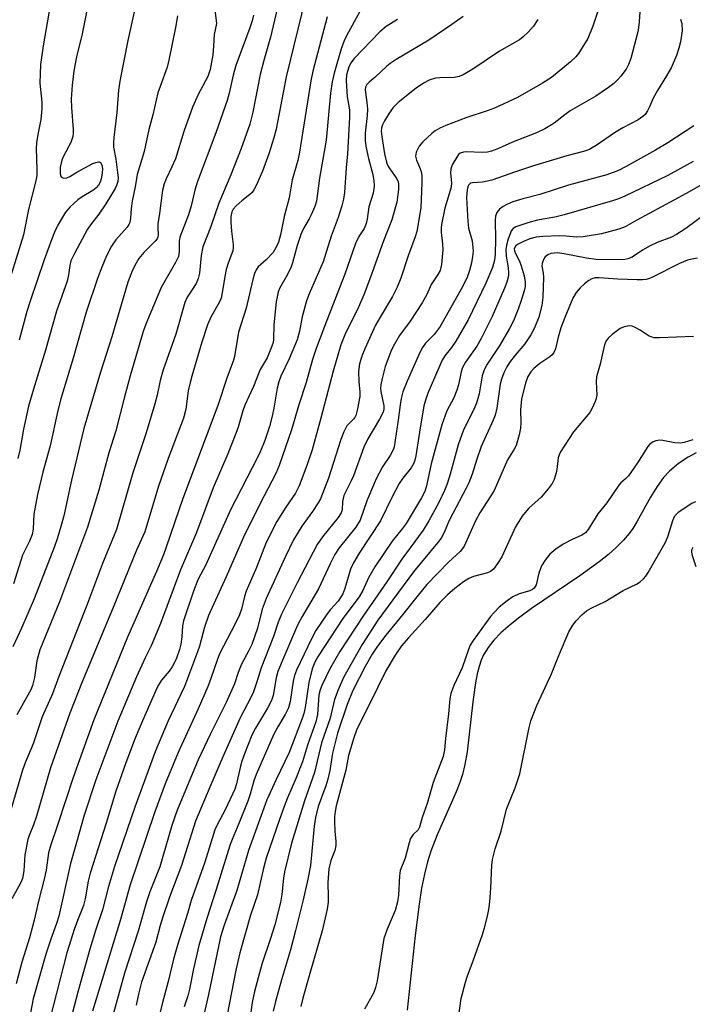
# Model space of a CAD drawing. Units: inches. Extents: x 1231770 to 1237770, y 557454 to 561454.
# Drawn here: x 1233341 to 1233514, y 560488 to 560741 of the extents above; entities that cross this region are included whole.
import ezdxf

# ---------------------------------------------------------------- set-up
doc = ezdxf.new("R2010")
doc.units = ezdxf.units.IN
doc.header["$MEASUREMENT"] = 0
doc.layers.add('HYDRO-Single Line Stream', color=4, linetype='Continuous')
doc.layers.add('Undefined', color=1, linetype='Continuous')

msp = doc.modelspace()

# ---------------------------------------------------------------- linework, layer by layer
at = {"layer": 'HYDRO-Single Line Stream'}
msp.add_lwpolyline([(1233514.84, 560629.5), (1233512.75, 560628.41), (1233510.29, 560626.75), (1233507.93, 560624.82), (1233506.37, 560623.15), (1233504.73, 560620.84), (1233503.08, 560618.11), (1233499.5, 560611.71), (1233498.46, 560610.04), (1233497.55, 560608.76), (1233496.1, 560607.04), (1233494.33, 560605.25), (1233492.23, 560603.39), (1233489.81, 560601.46), (1233484.86, 560597.89), (1233472.45, 560589.49), (1233469.4, 560587.27), (1233466.9, 560585.28), (1233464.56, 560583.2), (1233462.7, 560581.28), (1233461.23, 560579.42), (1233460.1, 560577.55), (1233459.51, 560576.18), (1233458.97, 560574.53), (1233458.48, 560572.61), (1233458.02, 560570.33), (1233457.31, 560565.45), (1233455.83, 560552.62), (1233455.28, 560549.32), (1233454.65, 560546.72), (1233453.96, 560544.7), (1233453, 560542.26), (1233448.14, 560531.26), (1233446.47, 560527.02), (1233445.64, 560524.28), (1233444.88, 560521.16), (1233444.15, 560517.49), (1233443.49, 560513.41), (1233442.45, 560505.32), (1233440.41, 560486.18)], dxfattribs=at)
at = {"layer": 'Undefined'}
for points, elevation in [([(1233348.93, 560747.14), (1233346.7, 560734.22), (1233346.05, 560729.36), (1233345.89, 560724.56), (1233346.38, 560719.71), (1233346.39, 560718.03), (1233346.17, 560715.21), (1233345.33, 560711.42), (1233345, 560709.24), (1233344.97, 560707.82), (1233345.12, 560702.36), (1233345.07, 560700.94), (1233344.93, 560699.82), (1233342.94, 560692.1), (1233341.7, 560685.59), (1233336.8, 560669.81)], 460), ([(1233407.7, 560747.07), (1233405.23, 560736.45), (1233403.52, 560730.4), (1233402.59, 560726.81), (1233400.7, 560717.14), (1233399.94, 560714.06), (1233397.68, 560707.79), (1233395, 560701), (1233391.94, 560693.69), (1233389.92, 560687.73), (1233387.87, 560682.48), (1233387.36, 560680.3), (1233386.94, 560675.75), (1233386.67, 560674.36), (1233386.11, 560673.06), (1233385.21, 560671.58), (1233383.82, 560669.54), (1233383.18, 560668.14), (1233380.9, 560660.01), (1233377.58, 560650.87), (1233376.87, 560648.11), (1233376.09, 560644.3), (1233375.49, 560642.07), (1233373.27, 560634.62), (1233369.85, 560624.32), (1233365.65, 560609.77), (1233362, 560601.03), (1233358.11, 560590.74), (1233350.76, 560572), (1233349.11, 560567.48), (1233346.45, 560561.59), (1233344.14, 560554.62), (1233342.12, 560549.74), (1233341.45, 560547.85), (1233338.1, 560536.48)], 448), ([(1233414.26, 560746.63), (1233409.25, 560726.22), (1233406.68, 560712.78), (1233406.09, 560710.55), (1233404.8, 560706.39), (1233403.22, 560701.97), (1233401.65, 560698.46), (1233400.97, 560697.16), (1233400.51, 560696.5), (1233399.95, 560695.93), (1233397.84, 560694.36), (1233396.37, 560693.04), (1233395.65, 560692.2), (1233395.32, 560691.52), (1233395.07, 560690.29), (1233395, 560688.77), (1233395.19, 560686.49), (1233395.65, 560683.07), (1233395.67, 560682.26), (1233395.54, 560681.47), (1233394.33, 560678.26), (1233393.83, 560676.65), (1233393.55, 560675.27), (1233392.84, 560670.72), (1233392.52, 560669.28), (1233392.03, 560668.13), (1233389.9, 560664.43), (1233389.03, 560662.45), (1233387.57, 560657.93), (1233384.97, 560649.24), (1233384.53, 560647.6), (1233384.08, 560645.41), (1233383.47, 560640.72), (1233382.83, 560638.45), (1233378.94, 560628.03), (1233376.4, 560620.94), (1233372.9, 560609.14), (1233370.75, 560604.48), (1233364.78, 560589.75), (1233356.74, 560570.6), (1233353.58, 560562.51), (1233348.61, 560548.5), (1233345.03, 560536.04), (1233344.28, 560533.77), (1233343.17, 560531.09), (1233342.81, 560530.01), (1233342.04, 560526.13), (1233341.78, 560521.95), (1233341.43, 560520.02), (1233340.92, 560518.79), (1233338.68, 560514.8)], 446), ([(1233370.68, 560745.25), (1233368.52, 560735.54), (1233366.51, 560725.06), (1233366.16, 560722.75), (1233365.66, 560717.05), (1233364.89, 560710.59), (1233364.8, 560709.21), (1233364.83, 560708.1), (1233365.41, 560705.05), (1233365.9, 560701.57), (1233366.01, 560700.12), (1233365.93, 560699.3), (1233365.64, 560698.25), (1233365.28, 560697.47), (1233362.89, 560693.55), (1233361.07, 560690.86), (1233358.93, 560688.13), (1233358.18, 560686.99), (1233354.77, 560680.74), (1233353.87, 560678.87), (1233353.56, 560677.67), (1233353.29, 560675.31), (1233352.93, 560673.68), (1233350.21, 560665.9), (1233347.3, 560655.94), (1233344.23, 560645.88), (1233343, 560641.49), (1233342.52, 560639.55), (1233341.71, 560635.62), (1233340.76, 560630.17), (1233340.19, 560628.06)], 456), ([(1233390.89, 560743.44), (1233391.32, 560739.92), (1233390.79, 560737.12), (1233390.6, 560734.1), (1233390.37, 560731.86), (1233389.69, 560728.09), (1233389.1, 560726.34), (1233386.67, 560721.64), (1233385.21, 560718.41), (1233382.93, 560712.19), (1233380.76, 560705.14), (1233379.89, 560703.03), (1233378.38, 560700.02), (1233377.86, 560698.72), (1233377.47, 560697.06), (1233376.69, 560691.02), (1233376.25, 560688.42), (1233376.21, 560687.35), (1233376.37, 560685.55), (1233376.29, 560685.05), (1233376.06, 560684.58), (1233375.54, 560683.93), (1233372.62, 560681.01), (1233371.33, 560679.45), (1233370.65, 560678.29), (1233369.77, 560676.51), (1233368.54, 560673.41), (1233364.38, 560659.36), (1233361.51, 560650.27), (1233357.24, 560635.76), (1233354.02, 560622.47), (1233352.02, 560613.33), (1233351.28, 560610.55), (1233350.39, 560607.66), (1233349.62, 560605.44), (1233344.39, 560591.91), (1233341.17, 560584.41), (1233338.9, 560579.59)], 452), ([(1233358.07, 560743.71), (1233356.75, 560737.31), (1233355.32, 560731.36), (1233354.67, 560727.79), (1233354.21, 560724.06), (1233353.98, 560720.48), (1233354.04, 560718.31), (1233354.44, 560712.63), (1233354.44, 560711.74), (1233354.33, 560710.89), (1233354.12, 560710.06), (1233353.82, 560709.29), (1233352, 560705.83), (1233351.55, 560704.82), (1233351.09, 560703), (1233351.08, 560701.55), (1233351.22, 560700.78), (1233351.44, 560700.4), (1233351.62, 560700.28), (1233352.07, 560700.15), (1233352.84, 560700.22), (1233353.6, 560700.57), (1233355.36, 560701.69), (1233359.54, 560703.88), (1233360.28, 560704.22), (1233360.97, 560704.37), (1233361.17, 560704.35), (1233361.51, 560704.15), (1233361.84, 560703.58), (1233362.02, 560702.6), (1233361.96, 560701.45), (1233361.67, 560699.97), (1233361.4, 560699.13), (1233360.97, 560698.37), (1233360.42, 560697.68), (1233359.52, 560696.96), (1233356.78, 560695.36), (1233355.64, 560694.57), (1233353.66, 560692.76), (1233352.52, 560691.42), (1233350.63, 560688.2), (1233349.64, 560686.24), (1233348.85, 560684.25), (1233347, 560679.13), (1233343.35, 560668.51), (1233342.55, 560665.82), (1233340.56, 560658.45)], 458), ([(1233428.23, 560742.99), (1233425.28, 560737.74), (1233424.33, 560735.74), (1233423.46, 560733.39), (1233421.62, 560727.19), (1233421.08, 560724.9), (1233420.72, 560722), (1233419.58, 560709.9), (1233417.88, 560700.14), (1233417.12, 560694.24), (1233416.67, 560692.85), (1233415.74, 560690.7), (1233415.21, 560689.67), (1233413.75, 560687.18), (1233413.06, 560685.63), (1233412.11, 560682.84), (1233410.92, 560678.38), (1233410.46, 560677.08), (1233409.29, 560674.8), (1233407.64, 560671.98), (1233407.2, 560670.87), (1233406.7, 560668.34), (1233406.09, 560662.43), (1233406.04, 560658.67), (1233405.91, 560657.91), (1233405.63, 560656.92), (1233404.37, 560653.97), (1233402.57, 560650.9), (1233400.89, 560646.57), (1233398.63, 560641.77), (1233398.13, 560640.32), (1233396.95, 560636.11), (1233396.35, 560634.43), (1233394.3, 560629.25), (1233390.5, 560620.46), (1233386.18, 560609.03), (1233382.1, 560599.41), (1233376.93, 560585.64), (1233374.56, 560579.88), (1233373, 560576.76), (1233370.8, 560571.91), (1233365.95, 560560.51), (1233360.31, 560545.37), (1233357.26, 560536.32), (1233355.34, 560529.23), (1233353.79, 560523.9), (1233350.77, 560510.29), (1233350.19, 560508.44), (1233348.7, 560504.4), (1233347.4, 560500.51), (1233344.18, 560489.02), (1233341.89, 560477.27)], 442), ([(1233489.6, 560743.33), (1233488.24, 560739.22), (1233486.89, 560736.08), (1233484.54, 560732.25), (1233483.83, 560731.35), (1233482.46, 560730.1), (1233477.58, 560726.05), (1233475.29, 560724.56), (1233468.83, 560720.93), (1233462.88, 560718.16), (1233460.99, 560717.43), (1233455.78, 560715.77), (1233450.39, 560713.67), (1233448.83, 560712.97), (1233447.63, 560712.29), (1233446.78, 560711.64), (1233444.47, 560709.47), (1233443.55, 560708.37), (1233442.77, 560706.84), (1233442.62, 560706.31), (1233442.58, 560705.78), (1233442.79, 560704.77), (1233443.63, 560702.95), (1233444, 560701.87), (1233444.21, 560700.73), (1233444.23, 560698.98), (1233443.92, 560692.53), (1233442.88, 560686.47), (1233442.45, 560685.09), (1233440.64, 560680.21), (1233438.77, 560674.39), (1233437.89, 560672.1), (1233436.67, 560669.72), (1233433.43, 560664.36), (1233432.3, 560662.33), (1233429.49, 560656.26), (1233428.72, 560654.36), (1233428.16, 560652.37), (1233427.91, 560650.42), (1233427.96, 560647.89), (1233428.24, 560645.11), (1233428.21, 560643.97), (1233427.62, 560640.8), (1233427.17, 560639.13), (1233426.93, 560638.63), (1233426.59, 560638.18), (1233424.88, 560636.41), (1233424.09, 560634.88), (1233423.39, 560632.97), (1233420.19, 560623.02), (1233418.09, 560617.65), (1233417.53, 560616.64), (1233416.09, 560614.45), (1233413.32, 560610.61), (1233411.2, 560607.08), (1233409.05, 560602.67), (1233404.16, 560592.07), (1233403.14, 560589.26), (1233401.87, 560584.43), (1233400.4, 560580.21), (1233399.66, 560578.63), (1233397.79, 560575.1), (1233396.94, 560572.98), (1233395.95, 560570.12), (1233393.82, 560565.29), (1233389.72, 560557.03), (1233386.63, 560550.53), (1233381.22, 560537.57), (1233379.87, 560533.61), (1233376.76, 560522.97), (1233374.19, 560516.55), (1233373.3, 560514.03), (1233371.22, 560506.5), (1233367.65, 560495.69), (1233363.5, 560480.42)], 434), ([(1233500.33, 560742.96), (1233500.17, 560740.4), (1233500, 560738.92), (1233499.76, 560737.76), (1233497.97, 560730.96), (1233497.43, 560729.37), (1233496.77, 560728.22), (1233495.39, 560726.37), (1233494.63, 560725.5), (1233493.59, 560724.51), (1233492.25, 560723.43), (1233488.96, 560721.21), (1233482.4, 560717.44), (1233480.97, 560716.44), (1233478.26, 560714.3), (1233477.14, 560713.58), (1233475.83, 560712.88), (1233473.67, 560711.85), (1233467.57, 560709.43), (1233463.94, 560707.8), (1233462.14, 560707.12), (1233461.09, 560706.87), (1233459.74, 560706.76), (1233455.71, 560706.9), (1233454.88, 560706.87), (1233454.06, 560706.59), (1233453.67, 560706.25), (1233453.18, 560705.59), (1233452.04, 560703.59), (1233451.66, 560702.55), (1233451.6, 560701.46), (1233451.8, 560698.94), (1233451.72, 560697.84), (1233450.15, 560692.42), (1233449.25, 560688.21), (1233449.16, 560687.37), (1233449.17, 560686.3), (1233449.51, 560683.25), (1233449.57, 560681.69), (1233449.25, 560677.98), (1233449.12, 560677.15), (1233448.88, 560676.36), (1233448.35, 560675.39), (1233446.58, 560672.77), (1233445.51, 560670.25), (1233444.32, 560668.1), (1233441.19, 560663.38), (1233438.45, 560659.69), (1233437.12, 560657.48), (1233436.36, 560655.95), (1233434.77, 560651.68), (1233433.95, 560648.65), (1233433.61, 560646.98), (1233433.57, 560646.14), (1233433.64, 560645.3), (1233434.41, 560641.58), (1233434.43, 560640.76), (1233434.25, 560640), (1233433.33, 560638.18), (1233430.31, 560633.12), (1233429.28, 560630.99), (1233426.6, 560623.6), (1233426.03, 560622.32), (1233424.61, 560619.58), (1233424.16, 560618.5), (1233423.82, 560617.01), (1233423.69, 560614.84), (1233423.45, 560614.06), (1233422.65, 560612.87), (1233418.6, 560607.91), (1233417.26, 560605.89), (1233412.11, 560596.07), (1233408.08, 560587.98), (1233407.26, 560585.9), (1233406.03, 560582.26), (1233402.86, 560574.2), (1233401.85, 560570.85), (1233400.86, 560568.06), (1233400.25, 560566.74), (1233397.47, 560561.37), (1233392.97, 560551.34), (1233389.61, 560543.53), (1233385.95, 560534.75), (1233382.34, 560523.33), (1233379.27, 560515.22), (1233377.56, 560510.12), (1233376.87, 560507.9), (1233375.75, 560503.65), (1233372.03, 560493.36), (1233371.23, 560490.26), (1233370.65, 560487.44)], 432), ([(1233381.28, 560741.9), (1233380.78, 560738.88), (1233379.12, 560730.47), (1233378.65, 560728.72), (1233376.82, 560723.74), (1233376.28, 560722.06), (1233374.98, 560716.44), (1233373.96, 560712.66), (1233372.77, 560707.05), (1233370.91, 560701.1), (1233370.43, 560697.95), (1233369.62, 560694.27), (1233369.38, 560692.33), (1233369.24, 560689.82), (1233369.02, 560688.76), (1233368.8, 560688.26), (1233368.33, 560687.57), (1233365.45, 560684.27), (1233364.29, 560682.63), (1233363.01, 560680.21), (1233361.8, 560677.29), (1233360.7, 560674.32), (1233357.8, 560665.7), (1233354.47, 560653.83), (1233351.28, 560643.38), (1233350.54, 560640.39), (1233348.53, 560631.28), (1233346.61, 560624.56), (1233345.24, 560618.8), (1233344.35, 560613.68), (1233344.14, 560609.85), (1233343.89, 560608.47), (1233343.24, 560606.81), (1233341.46, 560603.14), (1233339.06, 560595.81)], 454), ([(1233419.84, 560741.65), (1233416.12, 560727.64), (1233415.66, 560725.21), (1233412.72, 560706.82), (1233412.24, 560704.71), (1233410.81, 560699.68), (1233410.06, 560695.12), (1233408.75, 560690.28), (1233407.84, 560685.59), (1233407.3, 560683.7), (1233406.64, 560682.22), (1233405.91, 560681.06), (1233404.14, 560679.17), (1233402.04, 560677.35), (1233401.55, 560676.58), (1233401.14, 560675.63), (1233400.69, 560674.11), (1233398.98, 560666.71), (1233397, 560660.52), (1233395.95, 560654.32), (1233395.71, 560653.31), (1233394.05, 560648.71), (1233391.7, 560641.65), (1233382.66, 560617.74), (1233378.41, 560605.25), (1233377.67, 560603.28), (1233375.89, 560599.01), (1233368.47, 560582.1), (1233359.78, 560560.85), (1233354.47, 560546), (1233350.51, 560533.99), (1233348.67, 560528.7), (1233348.15, 560526.57), (1233347.52, 560522.14), (1233347.1, 560520.14), (1233345.52, 560514.16), (1233344.39, 560509.26), (1233343.23, 560504.71), (1233341.25, 560498.47), (1233339.77, 560492.87)], 444), ([(1233400.84, 560742.08), (1233400.51, 560740.65), (1233399.9, 560738.8), (1233396.29, 560729.14), (1233395.65, 560726.68), (1233394.62, 560722.01), (1233394.09, 560720.16), (1233391.19, 560711.85), (1233386.49, 560699.33), (1233385.79, 560697.05), (1233384.83, 560693.05), (1233384.15, 560690.75), (1233381.95, 560684.98), (1233381.71, 560683.9), (1233381.76, 560681.29), (1233381.53, 560680.04), (1233380.8, 560678.49), (1233377.08, 560672.03), (1233373.17, 560662.61), (1233372.46, 560660.71), (1233369.15, 560649.28), (1233367.58, 560643.57), (1233365.4, 560635.19), (1233363.66, 560629.46), (1233361.05, 560619.87), (1233358.16, 560610.4), (1233350.97, 560591.2), (1233345.87, 560578.84), (1233345.11, 560576.01), (1233344.5, 560571.74), (1233343.98, 560569.62), (1233343.53, 560568.57), (1233342.48, 560566.54), (1233339.92, 560562.11)], 450), ([(1233437.95, 560740.98), (1233435.05, 560739.16), (1233433.38, 560737.79), (1233426.8, 560730.97), (1233425.91, 560729.79), (1233425.44, 560728.71), (1233424.83, 560726.72), (1233424.69, 560725.26), (1233424.95, 560721.08), (1233425.58, 560717.7), (1233425.57, 560715.8), (1233425.05, 560706.44), (1233424.7, 560702.85), (1233424.27, 560696.48), (1233424.04, 560694.75), (1233423.61, 560693.07), (1233422.66, 560690.03), (1233420.86, 560685.22), (1233418.82, 560678.59), (1233415.19, 560670.41), (1233414.47, 560668.61), (1233413.36, 560664.5), (1233412.72, 560660.76), (1233412.1, 560658.54), (1233410.05, 560653.67), (1233407.92, 560649.19), (1233407.36, 560647.77), (1233406.95, 560646.12), (1233406.11, 560641), (1233405.69, 560638.96), (1233404.95, 560636.24), (1233403.78, 560632.7), (1233402.66, 560629.93), (1233401.9, 560628.31), (1233394.93, 560614.8), (1233388.57, 560600.71), (1233386.54, 560596.84), (1233385.47, 560593.95), (1233382.85, 560586.28), (1233382.59, 560585.04), (1233382.41, 560582.21), (1233382.15, 560580.29), (1233381.81, 560578.88), (1233381.05, 560576.64), (1233380.49, 560575.38), (1233379.96, 560574.45), (1233379.17, 560573.37), (1233377.21, 560570.99), (1233376.37, 560569.63), (1233375.73, 560568.34), (1233372.26, 560560.53), (1233370.41, 560556.14), (1233368.03, 560549.74), (1233365.45, 560542.51), (1233362.95, 560534.21), (1233358.81, 560521.34), (1233358.33, 560519.36), (1233357.51, 560514.74), (1233357.1, 560513.02), (1233355.71, 560509.64), (1233354.81, 560507.16), (1233352.84, 560500.92), (1233348.48, 560483.86)], 440), ([(1233454.87, 560741.76), (1233451.96, 560739.66), (1233445.96, 560735.66), (1233437.61, 560730.67), (1233436.02, 560729.62), (1233435.15, 560728.92), (1233432.16, 560726.16), (1233430.62, 560724.86), (1233430.06, 560724.25), (1233429.7, 560723.52), (1233429.62, 560722.99), (1233429.66, 560722.19), (1233430.07, 560719.64), (1233430.2, 560717.87), (1233430.11, 560716.26), (1233429.6, 560711.69), (1233429.57, 560709.81), (1233429.77, 560708.39), (1233430.43, 560705.24), (1233431.58, 560701.07), (1233431.85, 560699.43), (1233431.94, 560698.06), (1233431.64, 560696.25), (1233430.57, 560692.74), (1233430.09, 560689.64), (1233429.84, 560688.53), (1233429.35, 560687.2), (1233427.99, 560685.11), (1233427.16, 560683.36), (1233424.34, 560675.48), (1233421.84, 560668.89), (1233419.12, 560662.03), (1233417.02, 560656.32), (1233416.08, 560653.47), (1233414.46, 560647.62), (1233412.52, 560641.87), (1233410.65, 560635.42), (1233407.49, 560626.22), (1233406.6, 560624.19), (1233402.58, 560616.44), (1233398.33, 560607.78), (1233393.87, 560597.64), (1233389.3, 560587.63), (1233388.26, 560584.67), (1233387, 560579.79), (1233386.5, 560578.28), (1233383.1, 560569.39), (1233378.89, 560560.57), (1233375.62, 560552.84), (1233370.34, 560538.36), (1233365.13, 560523.12), (1233363.58, 560517.95), (1233362.04, 560511.99), (1233360.23, 560506.62), (1233358.75, 560501.84), (1233355.71, 560491.15), (1233352.78, 560479.64)], 438), ([(1233474.03, 560740.96), (1233472.91, 560739.27), (1233471.59, 560737.72), (1233470.27, 560736.5), (1233469.34, 560735.76), (1233464.21, 560732.78), (1233457.31, 560728.19), (1233454.81, 560726.75), (1233453.78, 560726.29), (1233452.56, 560726.02), (1233448.81, 560726), (1233447.69, 560725.85), (1233446.09, 560725.35), (1233444.61, 560724.58), (1233442.74, 560723.31), (1233438.12, 560719.65), (1233436.8, 560718.29), (1233435.75, 560716.85), (1233434.57, 560714.89), (1233434.07, 560713.88), (1233433.84, 560713.09), (1233433.77, 560712.26), (1233433.91, 560710.87), (1233434.56, 560706.44), (1233435.07, 560704.23), (1233435.39, 560703.47), (1233435.93, 560702.52), (1233437.75, 560699.97), (1233438.09, 560699.23), (1233438.19, 560698.68), (1233438.15, 560697.22), (1233437.72, 560693.95), (1233436.5, 560689.39), (1233434.23, 560683.81), (1233431.01, 560674.7), (1233429.28, 560670.12), (1233427.91, 560666.96), (1233424.41, 560659.87), (1233423.36, 560657.27), (1233421.4, 560650.5), (1233418.22, 560638.42), (1233415.93, 560630.3), (1233414.58, 560626.28), (1233412.65, 560621.01), (1233411.72, 560619.14), (1233409.17, 560615.54), (1233406.91, 560611.86), (1233404.14, 560606.41), (1233401.63, 560600.02), (1233398.97, 560593.88), (1233398.53, 560592.52), (1233397.79, 560589.3), (1233397.29, 560587.83), (1233396.09, 560585.37), (1233392.19, 560577.95), (1233391.61, 560576.45), (1233389.93, 560571.47), (1233389.18, 560569.57), (1233386.65, 560563.64), (1233381.45, 560552.41), (1233378.12, 560544.32), (1233375.49, 560537.19), (1233369.14, 560518.41), (1233366.65, 560509.44), (1233359.47, 560485.89)], 436), ([(1233510.74, 560741.03), (1233511.1, 560739.92), (1233511.17, 560738.03), (1233510.76, 560735.18), (1233510.33, 560733.55), (1233509.73, 560731.7), (1233508.36, 560728.53), (1233507.19, 560726.51), (1233504.81, 560722.72), (1233503.77, 560720.7), (1233502.81, 560718.47), (1233502.29, 560717.48), (1233501.64, 560716.56), (1233501.06, 560716), (1233499.88, 560715.19), (1233495.92, 560713.06), (1233493.75, 560711.79), (1233489.03, 560708.51), (1233488.05, 560707.91), (1233487.31, 560707.56), (1233485.79, 560707.05), (1233481.49, 560705.93), (1233472.64, 560703.26), (1233468.28, 560701.82), (1233462.24, 560699.67), (1233459.81, 560699.13), (1233457.22, 560698.98), (1233456.73, 560698.83), (1233456.23, 560698.37), (1233456.02, 560697.92), (1233455.84, 560697.14), (1233455.65, 560695.17), (1233456, 560688.99), (1233456.24, 560687.28), (1233457.14, 560683.99), (1233457.37, 560681.39), (1233457.26, 560680.01), (1233456.98, 560678.36), (1233456.45, 560676.39), (1233455.93, 560674.89), (1233454.73, 560672.37), (1233448.88, 560662.03), (1233447.38, 560659.94), (1233445.15, 560657.7), (1233444.33, 560656.6), (1233443.67, 560655.28), (1233440.42, 560647.93), (1233439.31, 560645.2), (1233438.87, 560643.47), (1233438.58, 560641.83), (1233438.12, 560637.9), (1233437.37, 560632.79), (1233437.07, 560631.08), (1233436.84, 560630.26), (1233436.06, 560628.78), (1233434.03, 560625.94), (1233432.47, 560622.84), (1233430.08, 560617.16), (1233428.36, 560612.14), (1233427.21, 560610.42), (1233422.95, 560605.05), (1233421.84, 560603.36), (1233420.63, 560600.96), (1233417.62, 560594.53), (1233413.42, 560587.38), (1233412.29, 560585.3), (1233411.69, 560584), (1233408.41, 560576.38), (1233407.13, 560573.22), (1233406.71, 560571.63), (1233405.89, 560567.1), (1233405.5, 560565.79), (1233404.46, 560563.78), (1233401.36, 560558.7), (1233400.45, 560556.89), (1233398.53, 560552.08), (1233397.86, 560550.21), (1233397.43, 560548.59), (1233396.52, 560544.4), (1233396.08, 560542.98), (1233393.6, 560537.63), (1233391.48, 560533.81), (1233390.89, 560532.54), (1233388.32, 560524.17), (1233384.84, 560514.36), (1233383.88, 560511.01), (1233381.29, 560502.84), (1233380.27, 560499.27), (1233378.89, 560493.51), (1233377.33, 560487.81), (1233373.42, 560471.65)], 430), ([(1233514.22, 560713.6), (1233507.51, 560709.24), (1233504.34, 560707.36), (1233496.59, 560703.04), (1233494.83, 560702.16), (1233491.77, 560700.99), (1233481.98, 560698.31), (1233474.53, 560695.94), (1233470.19, 560694.83), (1233467.64, 560694.04), (1233466.06, 560693.39), (1233465.09, 560692.84), (1233464.22, 560692.15), (1233463.52, 560691.32), (1233463.17, 560690.38), (1233463.04, 560689.33), (1233463.16, 560684.35), (1233463.07, 560680.61), (1233462.86, 560679.02), (1233462.36, 560677.2), (1233460.66, 560673.11), (1233456.14, 560663.7), (1233452.95, 560658.18), (1233451.82, 560656.6), (1233450.11, 560654.49), (1233449.4, 560653.36), (1233445.76, 560644.82), (1233445.12, 560643.06), (1233444.73, 560641.57), (1233443.57, 560634.82), (1233442.64, 560628.74), (1233442.39, 560627.64), (1233442.11, 560626.86), (1233441.43, 560625.66), (1233439.31, 560623.01), (1233438.37, 560621.58), (1233436.55, 560618.22), (1233433.54, 560612.04), (1233428.08, 560603.65), (1233426.62, 560601.21), (1233425.85, 560599.55), (1233424.34, 560594.6), (1233423.83, 560593.26), (1233423.45, 560592.51), (1233422.63, 560591.38), (1233420.68, 560589.23), (1233419.8, 560588.1), (1233416.92, 560583.77), (1233415.86, 560581.83), (1233411.97, 560573.58), (1233411.43, 560572.25), (1233411.08, 560570.77), (1233410.33, 560565.56), (1233409.86, 560563.94), (1233409.03, 560562.21), (1233407.1, 560559.02), (1233406.05, 560556.95), (1233401.57, 560546.79), (1233400.94, 560545.12), (1233400.01, 560541.74), (1233399.38, 560539.87), (1233397.13, 560534.19), (1233395.34, 560530.07), (1233394.84, 560528.73), (1233391.26, 560517.15), (1233388.83, 560509.7), (1233386.78, 560502.8), (1233385.43, 560496.76), (1233384.41, 560491.53), (1233383.97, 560489.85), (1233383.03, 560486.96)], 428), ([(1233514.05, 560704.47), (1233507.5, 560700.86), (1233496.47, 560695.52), (1233494.81, 560694.84), (1233493.26, 560694.31), (1233480.82, 560690.73), (1233478.39, 560690.15), (1233473.96, 560689.38), (1233471.45, 560688.69), (1233468.42, 560687.66), (1233467.73, 560687.22), (1233467.22, 560686.59), (1233466.89, 560685.87), (1233466.45, 560684.54), (1233466.02, 560682.88), (1233465.84, 560681.76), (1233465.89, 560680.08), (1233466.35, 560677.71), (1233466.53, 560676.08), (1233466.47, 560675), (1233466.07, 560673.41), (1233465.47, 560671.86), (1233462.28, 560664.6), (1233459.47, 560658.9), (1233458.33, 560656.96), (1233455.45, 560652.85), (1233454.69, 560651.41), (1233454.36, 560650.32), (1233453.61, 560646.98), (1233453.17, 560645.59), (1233452.4, 560643.68), (1233450.62, 560640.26), (1233449.38, 560636.73), (1233446.64, 560626.66), (1233445.44, 560621.02), (1233444.97, 560619.53), (1233444.11, 560617.89), (1233440.14, 560611.32), (1233439.14, 560609.96), (1233436.57, 560606.81), (1233432.12, 560600.2), (1233430.51, 560597.37), (1233428.99, 560594.09), (1233428.04, 560592.43), (1233423.85, 560586.88), (1233417.54, 560577.18), (1233416.67, 560575.66), (1233415.98, 560573.91), (1233415.07, 560570.45), (1233414.15, 560564.02), (1233413.81, 560562.41), (1233413.42, 560561.13), (1233410.03, 560552.4), (1233406.68, 560545.5), (1233404.32, 560540.25), (1233399.61, 560527.17), (1233396.55, 560516.91), (1233393.28, 560507.99), (1233392.36, 560505.03), (1233389.28, 560490.21), (1233385.73, 560474.78)], 426), ([(1233515.99, 560698.36), (1233512.2, 560696.18), (1233499.51, 560689.35), (1233496.52, 560687.66), (1233494.93, 560687.01), (1233490.41, 560685.85), (1233485.69, 560685.06), (1233484.01, 560684.99), (1233481.34, 560685.25), (1233479.72, 560685.29), (1233475.33, 560685.15), (1233473.59, 560684.97), (1233471.97, 560684.53), (1233470.38, 560683.87), (1233468.85, 560683.07), (1233468.42, 560682.75), (1233468.15, 560682.42), (1233467.98, 560681.94), (1233468.02, 560681.48), (1233468.3, 560680.75), (1233469.31, 560678.76), (1233469.74, 560677.63), (1233470.5, 560675.05), (1233470.78, 560673.39), (1233470.76, 560672.31), (1233470.57, 560671.2), (1233469.8, 560668.66), (1233468.99, 560666.46), (1233467.79, 560663.48), (1233466.8, 560661.49), (1233464.24, 560657.22), (1233460.97, 560652.32), (1233460.21, 560650.86), (1233459.76, 560649.28), (1233458.95, 560644.66), (1233458.27, 560642.24), (1233457.57, 560640.64), (1233455.03, 560635.57), (1233454.47, 560634.23), (1233453.54, 560631.52), (1233451.5, 560624.04), (1233450.71, 560621.49), (1233450.07, 560619.85), (1233448.58, 560616.7), (1233445.98, 560612.02), (1233444.5, 560609.6), (1233439.08, 560602.16), (1233435.19, 560596.35), (1233429.2, 560587.67), (1233423.11, 560578.42), (1233420.5, 560573.98), (1233418.43, 560569.65), (1233418.01, 560568.57), (1233417.71, 560567.29), (1233417.32, 560562.15), (1233416.95, 560560.33), (1233414.81, 560554.31), (1233413.49, 560550), (1233411.88, 560545.88), (1233409.66, 560540.72), (1233408.8, 560538.53), (1233407.58, 560535.22), (1233404.14, 560525.28), (1233403.41, 560522.67), (1233401.91, 560515.81), (1233400.06, 560510.58), (1233397.37, 560500.86), (1233396.29, 560496.39), (1233394.11, 560484.94)], 424), ([(1233519.4, 560692.57), (1233512.15, 560687.24), (1233509.72, 560685.63), (1233508.42, 560684.99), (1233504.76, 560683.57), (1233502.98, 560682.73), (1233500.99, 560681.66), (1233498.34, 560679.86), (1233497.19, 560679.36), (1233496.45, 560679.23), (1233495.12, 560679.17), (1233489.07, 560679.25), (1233486.56, 560679.57), (1233480.79, 560680.7), (1233479.07, 560680.91), (1233478.23, 560680.89), (1233477.41, 560680.76), (1233476.64, 560680.41), (1233475.98, 560679.9), (1233475.48, 560679.21), (1233475.14, 560678.2), (1233475.12, 560677.54), (1233475.41, 560675.73), (1233475.48, 560674.67), (1233475.32, 560669.44), (1233475.08, 560667.43), (1233474.35, 560664.36), (1233473.23, 560661.63), (1233472.29, 560659.83), (1233470.69, 560657.55), (1233468.18, 560654.58), (1233466.79, 560652.75), (1233466.06, 560651.61), (1233465.33, 560650.07), (1233464.69, 560648.43), (1233464.36, 560647.17), (1233463.47, 560641), (1233463.04, 560639.17), (1233462.54, 560637.87), (1233459.45, 560631.1), (1233458.33, 560627.89), (1233457.16, 560624.04), (1233456.31, 560621.76), (1233455.64, 560620.37), (1233452.15, 560613.9), (1233451.18, 560611.88), (1233449.96, 560609.02), (1233449.14, 560607.56), (1233448.27, 560606.39), (1233442.08, 560598.89), (1233432.83, 560586.42), (1233428.83, 560580.19), (1233424.02, 560571.75), (1233422.65, 560568.52), (1233421.73, 560566.05), (1233420.59, 560561.27), (1233418.39, 560554.92), (1233416.56, 560547.25), (1233414.03, 560539.98), (1233410.68, 560529.07), (1233408.81, 560521.76), (1233408.58, 560520.09), (1233408.19, 560515.88), (1233407.8, 560513.85), (1233406.34, 560508.1), (1233405.25, 560504.6), (1233403.02, 560497.99), (1233401.13, 560490.95), (1233400.52, 560488.14), (1233399.76, 560482.43)], 422), ([(1233515.15, 560679.54), (1233513.68, 560679.3), (1233512.59, 560679.02), (1233510.51, 560678.18), (1233503.56, 560674.72), (1233502.75, 560674.37), (1233501.9, 560674.12), (1233501.03, 560674), (1233499.6, 560673.99), (1233494.68, 560674.18), (1233489.81, 560674.5), (1233488.77, 560674.47), (1233487.96, 560674.26), (1233487.22, 560673.85), (1233486.06, 560672.95), (1233484.97, 560671.97), (1233483.94, 560670.7), (1233483.08, 560669.31), (1233480.96, 560664.35), (1233479.95, 560661.67), (1233479.28, 560659.25), (1233478.6, 560656.28), (1233478.18, 560655.32), (1233477.72, 560654.73), (1233477.14, 560654.21), (1233474.56, 560652.51), (1233472.99, 560651.2), (1233472.22, 560650.34), (1233471.51, 560649.14), (1233470.91, 560647.38), (1233469.87, 560643.41), (1233469.57, 560640.59), (1233469.66, 560637.23), (1233469.6, 560635.81), (1233469.27, 560634.13), (1233468.45, 560631.42), (1233467.98, 560630.44), (1233466.25, 560627.66), (1233462.78, 560619.81), (1233461.99, 560618.44), (1233459.16, 560614.04), (1233458.02, 560612.01), (1233455.06, 560605.5), (1233454.68, 560604.89), (1233454.05, 560604.16), (1233451.07, 560601.4), (1233445.52, 560595.59), (1233442.91, 560592.46), (1233439.26, 560587.84), (1233434.91, 560582.62), (1233432.75, 560579.78), (1233431.44, 560577.73), (1233429.64, 560574.58), (1233426.46, 560568.37), (1233424.95, 560564.79), (1233422.45, 560557.4), (1233421.19, 560552.23), (1233420.55, 560547.81), (1233420.03, 560545.54), (1233419.53, 560543.86), (1233417.52, 560538.49), (1233416.83, 560535.7), (1233416.48, 560533.45), (1233415.84, 560526.06), (1233415.52, 560523.31), (1233414.86, 560519.81), (1233413.67, 560514.55), (1233411.72, 560506.66), (1233410.38, 560501.64), (1233408.07, 560493.93), (1233406.55, 560488.4), (1233405.93, 560485.85)], 420), ([(1233514.1, 560659.4), (1233505.34, 560659.05), (1233503.91, 560659.1), (1233503.44, 560659.21), (1233502.71, 560659.55), (1233500.37, 560661.08), (1233499.1, 560661.77), (1233498.3, 560662.06), (1233497.52, 560662.14), (1233496.24, 560661.92), (1233495.24, 560661.47), (1233493.16, 560659.96), (1233492.14, 560658.98), (1233491.66, 560658.27), (1233491.23, 560657.24), (1233490.75, 560655.35), (1233490.1, 560652.27), (1233489.11, 560649.01), (1233489.04, 560647.79), (1233489.2, 560644.3), (1233489.08, 560643.46), (1233488.82, 560642.67), (1233488.13, 560641.14), (1233487.41, 560639.91), (1233483.21, 560634.86), (1233479.89, 560629.76), (1233479.55, 560628.99), (1233479.32, 560628.18), (1233478.97, 560625.22), (1233478.79, 560624.35), (1233478.26, 560622.66), (1233477.76, 560621.62), (1233476.74, 560620.25), (1233474.88, 560618.07), (1233471.75, 560615.26), (1233470.75, 560614.18), (1233470.04, 560613.22), (1233468.31, 560610.43), (1233464.77, 560602.71), (1233463.7, 560601.05), (1233462.62, 560599.59), (1233461.87, 560598.96), (1233461.14, 560598.61), (1233457.53, 560597.67), (1233456.28, 560597.17), (1233454.92, 560596.31), (1233452.71, 560594.58), (1233450.84, 560592.96), (1233448.84, 560590.96), (1233445.08, 560586.61), (1233440.74, 560581.91), (1233438.98, 560579.87), (1233437.3, 560577.46), (1233434.92, 560573.46), (1233430.81, 560565.06), (1233427.97, 560559.49), (1233427.38, 560558.13), (1233426.67, 560556.18), (1233425.3, 560551.63), (1233424.63, 560547.85), (1233422.19, 560538.67), (1233421.9, 560537.27), (1233421.73, 560535.85), (1233421.72, 560534.68), (1233421.83, 560532.06), (1233422.04, 560529.6), (1233422.04, 560528.51), (1233421.79, 560527.17), (1233420.8, 560524.61), (1233420.29, 560522.51), (1233420.04, 560518.99), (1233420.11, 560515.29), (1233420.05, 560513.9), (1233419.8, 560512.13), (1233419.07, 560508.81), (1233418.51, 560506.58), (1233415.33, 560495.59), (1233413.58, 560489.24), (1233413.08, 560487.05)], 418), ([(1233513.98, 560632.8), (1233511.69, 560632.18), (1233510.69, 560632), (1233509.3, 560632.07), (1233506.23, 560632.65), (1233505.42, 560632.73), (1233504.41, 560632.62), (1233503.71, 560632.35), (1233502.9, 560631.76), (1233502.37, 560631.16), (1233499.67, 560626.93), (1233497.36, 560623.56), (1233496.63, 560622.79), (1233495.39, 560621.77), (1233494.87, 560621.19), (1233491.81, 560616.65), (1233489.49, 560613.77), (1233486.97, 560609.82), (1233486.29, 560608.94), (1233485.84, 560608.54), (1233485.38, 560608.29), (1233482.86, 560607.24), (1233480.56, 560605.99), (1233478.69, 560604.7), (1233477.18, 560603.44), (1233475.9, 560601.9), (1233474.97, 560600.46), (1233474.31, 560598.55), (1233473.61, 560595.57), (1233473.4, 560595.1), (1233473.1, 560594.69), (1233472.7, 560594.37), (1233471.97, 560594.02), (1233469.27, 560593.19), (1233467.66, 560592.44), (1233466.18, 560591.46), (1233464.13, 560589.78), (1233462.78, 560588.47), (1233461.9, 560587.41), (1233457.4, 560581.21), (1233456.66, 560580), (1233456.21, 560578.92), (1233454.61, 560574.22), (1233452.41, 560569.61), (1233451.7, 560567.62), (1233451.44, 560566.23), (1233451.09, 560562.33), (1233450.3, 560555.99), (1233450.03, 560553.13), (1233449.66, 560551.41), (1233447.14, 560544.71), (1233445.54, 560539.33), (1233444.26, 560535.7), (1233443.6, 560533.18), (1233443.23, 560532.54), (1233441.95, 560531.36), (1233441.31, 560530.29), (1233440.95, 560529.19), (1233439.89, 560525.22), (1233438.64, 560522.04), (1233438.43, 560520.66), (1233438.2, 560515.76), (1233437.94, 560513.98), (1233437.31, 560511.76), (1233435.24, 560506.95), (1233434.43, 560504.57), (1233434.03, 560502.45), (1233432.69, 560493.71), (1233432.3, 560491.95), (1233431.82, 560490.72), (1233431, 560489.16), (1233429.41, 560486.38)], 416), ([(1233453.56, 560483.55), (1233454.29, 560489.15), (1233455.4, 560493.31), (1233455.95, 560494.99), (1233457.15, 560498.13), (1233459.7, 560505.35), (1233460.32, 560507.33), (1233461.07, 560510.34), (1233461.41, 560512), (1233461.68, 560514), (1233461.96, 560517.48), (1233462.2, 560523.42), (1233462.4, 560524.86), (1233462.71, 560526.27), (1233463.11, 560527.68), (1233464.64, 560532.21), (1233466.02, 560537.84), (1233468.22, 560543.36), (1233469.43, 560546.92), (1233471.84, 560558.84), (1233472.27, 560560.57), (1233473.8, 560564.51), (1233477.61, 560572.66), (1233479.44, 560577.34), (1233482.06, 560583.49), (1233483.1, 560585.16), (1233483.96, 560586.3), (1233485.34, 560587.83), (1233486.61, 560588.86), (1233487.76, 560589.57), (1233491.34, 560591.25), (1233496.03, 560594.13), (1233499.43, 560595.68), (1233500.39, 560596.34), (1233501.27, 560597.1), (1233501.82, 560597.77), (1233502.45, 560598.75), (1233506.85, 560606.32), (1233507.47, 560607.86), (1233508.79, 560612.12), (1233509.33, 560613.29), (1233509.8, 560613.85), (1233510.36, 560614.33), (1233512.75, 560615.99), (1233513.67, 560616.56), (1233514.69, 560616.94)], 416), ([(1233513.92, 560605.14), (1233513.64, 560604.45), (1233513.63, 560603.92), (1233513.8, 560603.08), (1233514.73, 560600.22)], 416)]:
    msp.add_lwpolyline(points, dxfattribs=dict(at, elevation=elevation))

doc.saveas('drawing.dxf')
